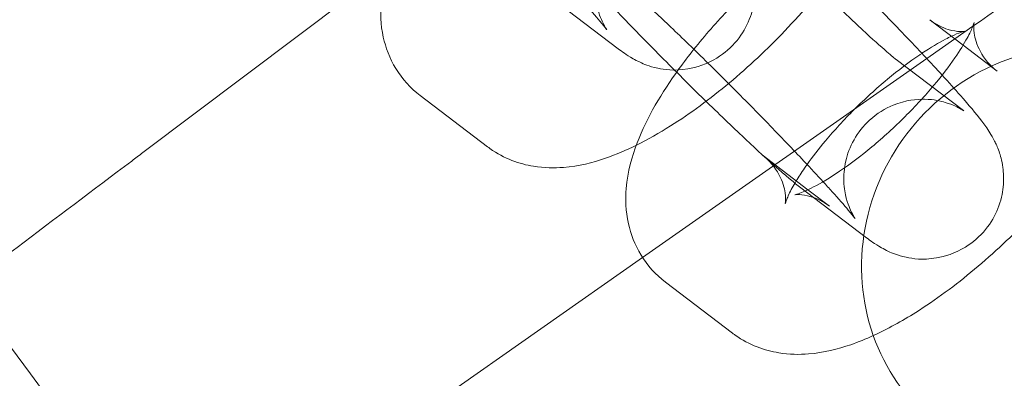
# Model space of a CAD drawing. Units: millimetres. Extents: x 6935 to 12984, y -4558 to 2942.
# Drawn here: x 8814 to 8851, y -581 to -568 of the extents above; entities that cross this region are included whole.
import ezdxf

# ---------------------------------------------------------------- set-up
doc = ezdxf.new("R2010")
doc.units = ezdxf.units.MM

# ---------------------------------------------------------------- blocks, each defined once
blk = doc.blocks.new('A$Cc605049c')
at = {"color": 0, "linetype": 'Continuous', "lineweight": 0}
for p, q in [((-4583.356, 3442.37), (-4574.148, 3449.308)), ((-4568.03, 3448.19), (-4565.509, 3446.271)), ((-4553.8, 3447.35), (-4552.557, 3446.403)), ((-4552.867, 3446.639), (-4552.191, 3447.112)), ((-4553.918, 3445.903), (-4552.867, 3446.639)), ((-4552.557, 3446.403), (-4551.278, 3445.43)), ((-4564.592, 3438.429), (-4553.918, 3445.903)), ((-4555.066, 3445.864), (-4552.545, 3443.945)), ((-4570.416, 3442.591), (-4572.938, 3444.51)), ((-4558.382, 3440.973), (-4560.1, 3442.28)), ((-4558.7, 3441.089), (-4556.178, 3439.17)), ((-4557.578, 3440.361), (-4558.382, 3440.973)), ((-4575.131, 3431.05), (-4564.592, 3438.429)), ((-4561.212, 3435.586), (-4563.733, 3437.505))]:
    blk.add_line(p, q, dxfattribs=at)
blk.add_circle((-4903.507, 3201.118), 392.5, dxfattribs=at)
for radius, start, end in [(365.512, 6.98504, 173.01496), (388.5, 30.88863, 45)]:
    blk.add_arc((-4903.507, 3201.118), radius, start, end, dxfattribs=at)
at = {"color": 0, "linetype": 'Continuous', "lineweight": 0, "extrusion": (0, 0, -1)}
blk.add_ellipse((-4548.628, 3438.482), major_axis=(-4.845, -6.366), ratio=0.948461, start_param=0, end_param=3.141593, dxfattribs=at)
at = {"color": 0, "linetype": 'Continuous', "lineweight": 0}
for points, knots in [([(-4565.509, 3446.271), (-4565.358, 3446.156), (-4565.225, 3446.051), (-4564.876, 3445.854), (-4564.795, 3445.811), (-4564.544, 3445.696), (-4564.365, 3445.613), (-4563.774, 3445.487), (-4563.428, 3445.424), (-4562.572, 3445.567), (-4562.185, 3445.685), (-4561.524, 3446.092), (-4561.257, 3446.323), (-4560.84, 3446.835), (-4560.687, 3447.109), (-4560.463, 3447.664), (-4560.408, 3447.938), (-4560.349, 3448.483), (-4560.368, 3448.722), (-4560.432, 3449.187), (-4560.488, 3449.366), (-4560.599, 3449.687), (-4560.655, 3449.804), (-4560.772, 3450.038), (-4560.828, 3450.132), (-4560.994, 3450.397), (-4561.086, 3450.522), (-4561.412, 3450.95), (-4561.668, 3451.253), (-4562.366, 3452.048), (-4562.825, 3452.551), (-4563.813, 3453.607), (-4564.33, 3454.148), (-4565.365, 3455.214), (-4565.879, 3455.735), (-4566.39, 3456.246)], [4.393177, 4.393177, 4.393177, 4.393177, 4.550257, 4.550257, 4.589668, 4.589668, 4.641813, 4.641813, 4.679597, 4.679597, 4.701597, 4.701597, 4.717319, 4.717319, 4.732411, 4.732411, 4.750052, 4.750052, 4.774128, 4.774128, 4.808918, 4.808918, 4.852833, 4.852833, 4.914315, 4.914315, 5.050787, 5.050787, 5.364946, 5.364946, 5.735394, 5.735394, 6.068478, 6.068478, 6.373325, 6.373325, 6.373325, 6.373325]), ([(-4567.929, 3450.687), (-4567.929, 3450.687), (-4567.928, 3450.686), (-4567.918, 3450.679), (-4567.905, 3450.67), (-4567.864, 3450.644), (-4567.842, 3450.631), (-4567.765, 3450.586), (-4567.701, 3450.549), (-4567.507, 3450.461), (-4567.397, 3450.415), (-4567.057, 3450.315), (-4566.829, 3450.253), (-4566.159, 3450.242), (-4565.757, 3450.271), (-4564.982, 3450.588), (-4564.664, 3450.778), (-4564.153, 3451.247), (-4563.952, 3451.505), (-4563.649, 3452.042), (-4563.554, 3452.317), (-4563.427, 3452.864), (-4563.417, 3453.117), (-4563.433, 3453.608), (-4563.475, 3453.804), (-4563.562, 3454.141), (-4563.609, 3454.259), (-4563.686, 3454.442), (-4563.718, 3454.504), (-4563.773, 3454.609), (-4563.795, 3454.645), (-4563.833, 3454.707), (-4563.844, 3454.723), (-4563.854, 3454.737), (-4563.841, 3454.718), (-4563.772, 3454.629), (-4563.693, 3454.531), (-4563.435, 3454.224), (-4563.225, 3453.984), (-4562.677, 3453.374), (-4562.321, 3452.988), (-4561.509, 3452.125), (-4561.049, 3451.644), (-4560.08, 3450.648), (-4559.572, 3450.133), (-4558.565, 3449.126), (-4558.066, 3448.636), (-4557.136, 3447.736), (-4556.705, 3447.326), (-4555.966, 3446.64), (-4555.654, 3446.36), (-4555.249, 3446.009), (-4555.115, 3445.901), (-4555.066, 3445.864)], [1.300344, 1.300344, 1.300344, 1.300344, 1.323267, 1.323267, 1.369345, 1.369345, 1.40112, 1.40112, 1.449913, 1.449913, 1.486966, 1.486966, 1.523215, 1.523215, 1.551568, 1.551568, 1.568998, 1.568998, 1.583948, 1.583948, 1.600054, 1.600054, 1.620652, 1.620652, 1.649971, 1.649971, 1.686093, 1.686093, 1.722703, 1.722703, 1.765583, 1.765583, 1.825635, 1.825635, 1.922843, 1.922843, 2.088723, 2.088723, 2.335487, 2.335487, 2.628071, 2.628071, 2.9363, 2.9363, 3.249264, 3.249264, 3.562733, 3.562733, 3.873059, 3.873059, 4.17167, 4.17167, 4.393177, 4.393177, 4.393177, 4.393177]), ([(-4553.342, 3445.28), (-4553.552, 3445.51), (-4553.777, 3445.753), (-4554.483, 3446.506), (-4555, 3447.048), (-4556.071, 3448.15), (-4556.624, 3448.711), (-4557.718, 3449.804), (-4558.259, 3450.335), (-4559.283, 3451.325), (-4559.766, 3451.782), (-4560.645, 3452.592), (-4561.032, 3452.938), (-4561.502, 3453.33), (-4561.627, 3453.431), (-4561.757, 3453.53)], [5.566517, 5.566517, 5.566517, 5.566517, 5.735394, 5.735394, 6.068478, 6.068478, 6.395595, 6.395595, 6.722145, 6.722145, 7.05229, 7.05229, 7.398573, 7.398573, 7.53477, 7.53477, 7.53477, 7.53477]), ([(-4572.938, 3444.51), (-4573.299, 3444.785), (-4573.619, 3445.141), (-4574.091, 3445.912), (-4574.242, 3446.322), (-4574.433, 3447.186), (-4574.442, 3447.626), (-4574.356, 3448.67), (-4574.197, 3449.218), (-4573.625, 3450.708), (-4573.087, 3451.607), (-4572.255, 3452.758), (-4572.072, 3452.999), (-4571.882, 3453.238)], [1.521938, 1.521938, 1.521938, 1.521938, 1.639599, 1.639599, 1.759659, 1.759659, 1.911941, 1.911941, 2.16014, 2.16014, 2.617094, 2.617094, 2.738128, 2.738128, 2.738128, 2.738128]), ([(-4555.758, 3452.067), (-4555.769, 3452.037), (-4555.78, 3452.007), (-4556.163, 3451.011), (-4556.7, 3450.113), (-4557.912, 3448.435), (-4558.555, 3447.671), (-4559.908, 3446.252), (-4560.609, 3445.594), (-4562.055, 3444.388), (-4562.798, 3443.84), (-4563.967, 3443.103), (-4564.395, 3442.861), (-4564.825, 3442.648)], [5.287685, 5.287685, 5.287685, 5.287685, 5.301733, 5.301733, 5.758687, 5.758687, 6.143971, 6.143971, 6.503509, 6.503509, 6.865481, 6.865481, 7.074292, 7.074292, 7.074292, 7.074292]), ([(-4561.875, 3451.045), (-4561.859, 3451.033), (-4561.853, 3451.029), (-4561.869, 3451.04), (-4561.882, 3451.049), (-4561.923, 3451.075), (-4561.945, 3451.089), (-4562.022, 3451.134), (-4562.087, 3451.17), (-4562.281, 3451.258), (-4562.39, 3451.305), (-4562.731, 3451.405), (-4562.958, 3451.466), (-4563.628, 3451.478), (-4564.03, 3451.448), (-4564.806, 3451.132), (-4565.123, 3450.941), (-4565.635, 3450.473), (-4565.835, 3450.214), (-4566.138, 3449.677), (-4566.234, 3449.403), (-4566.36, 3448.855), (-4566.37, 3448.603), (-4566.354, 3448.111), (-4566.312, 3447.915), (-4566.225, 3447.578), (-4566.178, 3447.46), (-4566.101, 3447.277), (-4566.069, 3447.215), (-4566.014, 3447.111), (-4565.993, 3447.075), (-4565.954, 3447.012), (-4565.943, 3446.996), (-4565.934, 3446.982), (-4565.947, 3447.001), (-4566.015, 3447.09), (-4566.094, 3447.188), (-4566.352, 3447.495), (-4566.562, 3447.735), (-4566.886, 3448.095), (-4566.962, 3448.179), (-4567.041, 3448.266)], [4.393177, 4.393177, 4.393177, 4.393177, 4.46486, 4.46486, 4.510938, 4.510938, 4.542712, 4.542712, 4.591506, 4.591506, 4.628559, 4.628559, 4.664807, 4.664807, 4.693161, 4.693161, 4.710591, 4.710591, 4.725541, 4.725541, 4.741647, 4.741647, 4.762245, 4.762245, 4.791564, 4.791564, 4.827686, 4.827686, 4.864296, 4.864296, 4.907175, 4.907175, 4.967227, 4.967227, 5.064436, 5.064436, 5.230315, 5.230315, 5.477079, 5.477079, 5.548357, 5.548357, 5.548357, 5.548357]), ([(-4562.665, 3446.249), (-4562.252, 3446.766), (-4561.803, 3447.279), (-4560.675, 3448.463), (-4559.974, 3449.121), (-4558.958, 3449.968), (-4558.66, 3450.205), (-4558.36, 3450.431)], [2.7406741, 2.7406741, 2.7406741, 2.7406741, 3.0023788, 3.0023788, 3.3619163, 3.3619163, 3.5091958, 3.5091958, 3.5091958, 3.5091958]), ([(-4557.811, 3441.276), (-4558.031, 3441.516), (-4558.273, 3441.776), (-4558.948, 3442.494), (-4559.408, 3442.975), (-4560.376, 3443.971), (-4560.885, 3444.486), (-4561.892, 3445.493), (-4562.391, 3445.983), (-4563.32, 3446.883), (-4563.752, 3447.293), (-4564.49, 3447.979), (-4564.802, 3448.259), (-4565.208, 3448.61), (-4565.341, 3448.718), (-4565.39, 3448.755)], [5.578182, 5.578182, 5.578182, 5.578182, 5.769664, 5.769664, 6.077892, 6.077892, 6.390857, 6.390857, 6.704326, 6.704326, 7.014652, 7.014652, 7.313262, 7.313262, 7.53477, 7.53477, 7.53477, 7.53477]), ([(-4566.459, 3448.631), (-4566.453, 3448.625), (-4566.448, 3448.619), (-4565.974, 3448.113), (-4565.457, 3447.571), (-4564.386, 3446.469), (-4563.833, 3445.908), (-4562.739, 3444.816), (-4562.198, 3444.284), (-4561.173, 3443.294), (-4560.691, 3442.837), (-4559.812, 3442.027), (-4559.425, 3441.681), (-4558.955, 3441.289), (-4558.83, 3441.188), (-4558.7, 3441.089)], [2.589812, 2.589812, 2.589812, 2.589812, 2.593802, 2.593802, 2.926885, 2.926885, 3.254003, 3.254003, 3.580553, 3.580553, 3.910697, 3.910697, 4.25698, 4.25698, 4.393177, 4.393177, 4.393177, 4.393177]), ([(-4552.143, 3447.259), (-4552.143, 3447.259), (-4552.144, 3447.257), (-4552.149, 3447.238), (-4552.165, 3447.181), (-4552.241, 3446.99), (-4552.31, 3446.842), (-4552.521, 3446.454), (-4552.677, 3446.2), (-4553.087, 3445.604), (-4553.354, 3445.254), (-4553.981, 3444.507), (-4554.348, 3444.108), (-4555.135, 3443.324), (-4555.558, 3442.938), (-4556.393, 3442.242), (-4556.807, 3441.93), (-4557.551, 3441.424), (-4557.887, 3441.224), (-4558.407, 3440.955), (-4558.607, 3440.871), (-4558.824, 3440.797), (-4558.878, 3440.786), (-4558.878, 3440.786)], [5.153034, 5.153034, 5.153034, 5.153034, 5.178431, 5.178431, 5.318325, 5.318325, 5.491379, 5.491379, 5.704828, 5.704828, 5.95378, 5.95378, 6.225184, 6.225184, 6.505403, 6.505403, 6.78189, 6.78189, 7.039929, 7.039929, 7.260407, 7.260407, 7.413336, 7.413336, 7.413336, 7.413336]), ([(-4552.996, 3446.738), (-4552.852, 3446.805), (-4552.73, 3446.853), (-4552.544, 3446.917), (-4552.488, 3446.927), (-4552.513, 3446.923), (-4552.566, 3446.913), (-4552.778, 3446.922), (-4552.929, 3446.938), (-4553.321, 3447.059), (-4553.567, 3447.172), (-4553.8, 3447.35)], [3.9684068, 3.9684068, 3.9684068, 3.9684068, 4.1188142, 4.1188142, 4.2887778, 4.2887778, 4.420607, 4.420607, 4.5404344, 4.5404344, 4.6635305, 4.6635305, 4.6635305, 4.6635305]), ([(-4551.278, 3445.43), (-4551.534, 3445.625), (-4551.763, 3445.898), (-4552.05, 3446.427), (-4552.114, 3446.673), (-4552.163, 3447.015), (-4552.158, 3447.125), (-4552.149, 3447.237), (-4552.143, 3447.259), (-4552.143, 3447.259)], [4.6635305, 4.6635305, 4.6635305, 4.6635305, 4.7986357, 4.7986357, 4.9332735, 4.9332735, 5.0566337, 5.0566337, 5.1530343, 5.1530343, 5.1530343, 5.1530343]), ([(-4554.102, 3446.099), (-4553.774, 3446.318), (-4553.469, 3446.497), (-4553.135, 3446.671), (-4553.063, 3446.706), (-4552.996, 3446.738)], [3.6606543, 3.6606543, 3.6606543, 3.6606543, 3.8983362, 3.8983362, 3.9684068, 3.9684068, 3.9684068, 3.9684068]), ([(-4563.733, 3437.505), (-4564.095, 3437.78), (-4564.415, 3438.137), (-4564.887, 3438.908), (-4565.037, 3439.317), (-4565.229, 3440.182), (-4565.237, 3440.622), (-4565.152, 3441.665), (-4564.993, 3442.213), (-4564.42, 3443.703), (-4563.883, 3444.602), (-4563.047, 3445.759), (-4562.86, 3446.004), (-4562.665, 3446.249)], [1.521938, 1.521938, 1.521938, 1.521938, 1.639599, 1.639599, 1.759659, 1.759659, 1.911941, 1.911941, 2.16014, 2.16014, 2.617094, 2.617094, 2.740674, 2.740674, 2.740674, 2.740674]), ([(-4558.414, 3441.926), (-4558.213, 3442.207), (-4557.981, 3442.508), (-4557.397, 3443.203), (-4557.03, 3443.602), (-4556.243, 3444.387), (-4555.821, 3444.772), (-4554.985, 3445.468), (-4554.571, 3445.781), (-4554.158, 3446.061), (-4554.13, 3446.08), (-4554.102, 3446.099)], [2.599044, 2.599044, 2.599044, 2.599044, 2.812188, 2.812188, 3.083592, 3.083592, 3.363811, 3.363811, 3.640298, 3.640298, 3.660654, 3.660654, 3.660654, 3.660654]), ([(-4546.262, 3446.07), (-4546.341, 3445.68), (-4546.453, 3445.321), (-4546.958, 3444.007), (-4547.495, 3443.108), (-4548.708, 3441.431), (-4549.351, 3440.666), (-4550.703, 3439.247), (-4551.405, 3438.59), (-4552.85, 3437.383), (-4553.593, 3436.835), (-4554.865, 3436.035), (-4555.393, 3435.742), (-4555.929, 3435.497)], [5.137091, 5.137091, 5.137091, 5.137091, 5.301733, 5.301733, 5.758687, 5.758687, 6.143971, 6.143971, 6.503509, 6.503509, 6.865481, 6.865481, 7.124116, 7.124116, 7.124116, 7.124116]), ([(-4556.178, 3439.17), (-4556.028, 3439.056), (-4555.895, 3438.951), (-4555.546, 3438.754), (-4555.465, 3438.71), (-4555.214, 3438.595), (-4555.034, 3438.513), (-4554.444, 3438.387), (-4554.098, 3438.324), (-4553.242, 3438.467), (-4552.854, 3438.584), (-4552.194, 3438.991), (-4551.927, 3439.222), (-4551.509, 3439.734), (-4551.356, 3440.008), (-4551.132, 3440.564), (-4551.077, 3440.837), (-4551.018, 3441.383), (-4551.037, 3441.622), (-4551.101, 3442.087), (-4551.157, 3442.266), (-4551.269, 3442.586), (-4551.325, 3442.704), (-4551.442, 3442.938), (-4551.498, 3443.031), (-4551.663, 3443.296), (-4551.756, 3443.421), (-4552.082, 3443.85), (-4552.337, 3444.152), (-4552.863, 3444.751), (-4553.092, 3445.006), (-4553.342, 3445.28)], [4.393177, 4.393177, 4.393177, 4.393177, 4.550257, 4.550257, 4.589668, 4.589668, 4.641813, 4.641813, 4.679597, 4.679597, 4.701597, 4.701597, 4.717319, 4.717319, 4.732411, 4.732411, 4.750052, 4.750052, 4.774128, 4.774128, 4.808918, 4.808918, 4.852833, 4.852833, 4.914315, 4.914315, 5.050787, 5.050787, 5.364946, 5.364946, 5.566517, 5.566517, 5.566517, 5.566517]), ([(-4552.545, 3443.945), (-4552.529, 3443.933), (-4552.522, 3443.928), (-4552.538, 3443.94), (-4552.551, 3443.949), (-4552.592, 3443.975), (-4552.614, 3443.988), (-4552.691, 3444.033), (-4552.756, 3444.07), (-4552.95, 3444.158), (-4553.059, 3444.204), (-4553.4, 3444.304), (-4553.628, 3444.366), (-4554.297, 3444.378), (-4554.7, 3444.348), (-4555.475, 3444.031), (-4555.793, 3443.841), (-4556.304, 3443.372), (-4556.505, 3443.114), (-4556.807, 3442.577), (-4556.903, 3442.302), (-4557.029, 3441.755), (-4557.04, 3441.502), (-4557.024, 3441.011), (-4556.981, 3440.815), (-4556.895, 3440.478), (-4556.848, 3440.36), (-4556.77, 3440.177), (-4556.739, 3440.115), (-4556.684, 3440.01), (-4556.662, 3439.974), (-4556.624, 3439.912), (-4556.613, 3439.896), (-4556.603, 3439.882), (-4556.616, 3439.901), (-4556.684, 3439.99), (-4556.763, 3440.088), (-4557.021, 3440.395), (-4557.231, 3440.635), (-4557.585, 3441.028), (-4557.695, 3441.149), (-4557.811, 3441.276)], [4.393177, 4.393177, 4.393177, 4.393177, 4.46486, 4.46486, 4.510938, 4.510938, 4.542712, 4.542712, 4.591506, 4.591506, 4.628559, 4.628559, 4.664807, 4.664807, 4.693161, 4.693161, 4.710591, 4.710591, 4.725541, 4.725541, 4.741647, 4.741647, 4.762245, 4.762245, 4.791564, 4.791564, 4.827686, 4.827686, 4.864296, 4.864296, 4.907175, 4.907175, 4.967227, 4.967227, 5.064436, 5.064436, 5.230315, 5.230315, 5.477079, 5.477079, 5.578182, 5.578182, 5.578182, 5.578182]), ([(-4564.825, 3442.648), (-4565.205, 3442.461), (-4565.587, 3442.296), (-4566.473, 3441.991), (-4566.981, 3441.861), (-4567.906, 3441.787), (-4568.278, 3441.789), (-4569.2, 3441.941), (-4569.786, 3442.14), (-4570.353, 3442.544), (-4570.385, 3442.567), (-4570.416, 3442.591)], [7.0742924, 7.0742924, 7.0742924, 7.0742924, 7.2589198, 7.2589198, 7.4880975, 7.4880975, 7.6235486, 7.6235486, 7.7949481, 7.7949481, 7.8051232, 7.8051232, 7.8051232, 7.8051232]), ([(-4583.356, 3442.37), (-4583.495, 3442.264), (-4583.635, 3442.159), (-4586.669, 3439.873), (-4589.542, 3437.708), (-4594.927, 3433.65), (-4597.385, 3431.798), (-4601.392, 3428.778), (-4602.965, 3427.593), (-4605.111, 3425.976), (-4605.772, 3425.477), (-4606.072, 3425.252)], [1.035395, 1.035395, 1.035395, 1.035395, 1.087873, 1.087873, 2.175317, 2.175317, 3.264573, 3.264573, 4.270459, 4.270459, 5.149343, 5.149343, 5.149343, 5.149343]), ([(-4560.1, 3442.28), (-4559.844, 3442.085), (-4559.615, 3441.812), (-4559.328, 3441.283), (-4559.264, 3441.037), (-4559.215, 3440.696), (-4559.22, 3440.586), (-4559.231, 3440.46), (-4559.237, 3440.442), (-4559.23, 3440.472), (-4559.213, 3440.53), (-4559.137, 3440.72), (-4559.068, 3440.868), (-4558.929, 3441.125), (-4558.878, 3441.214), (-4558.822, 3441.307)], [1.5219379, 1.5219379, 1.5219379, 1.5219379, 1.657043, 1.657043, 1.7916809, 1.7916809, 1.915041, 1.915041, 2.0368381, 2.0368381, 2.1767323, 2.1767323, 2.3497864, 2.3497864, 2.4322194, 2.4322194, 2.4322194, 2.4322194]), ([(-4558.822, 3441.307), (-4558.732, 3441.456), (-4558.628, 3441.617), (-4558.48, 3441.832), (-4558.447, 3441.879), (-4558.414, 3441.926)], [2.4322194, 2.4322194, 2.4322194, 2.4322194, 2.563235, 2.563235, 2.5990441, 2.5990441, 2.5990441, 2.5990441]), ([(-4558.878, 3440.786), (-4558.878, 3440.786), (-4558.878, 3440.786), (-4558.865, 3440.788), (-4558.812, 3440.797), (-4558.6, 3440.788), (-4558.449, 3440.772), (-4558.057, 3440.651), (-4557.811, 3440.539), (-4557.578, 3440.361)], [7.4133363, 7.4133363, 7.4133363, 7.4133363, 7.4303704, 7.4303704, 7.5621996, 7.5621996, 7.6820271, 7.6820271, 7.8051232, 7.8051232, 7.8051232, 7.8051232]), ([(-4555.929, 3435.497), (-4556.208, 3435.37), (-4556.489, 3435.255), (-4557.268, 3434.987), (-4557.776, 3434.856), (-4558.701, 3434.782), (-4559.073, 3434.785), (-4559.996, 3434.936), (-4560.582, 3435.135), (-4561.149, 3435.539), (-4561.18, 3435.562), (-4561.212, 3435.586)], [7.1241157, 7.1241157, 7.1241157, 7.1241157, 7.2589198, 7.2589198, 7.4880975, 7.4880975, 7.6235486, 7.6235486, 7.7949481, 7.7949481, 7.8051232, 7.8051232, 7.8051232, 7.8051232])]:
    blk.add_open_spline(points, degree=3, knots=knots, dxfattribs=at)
blk.add_open_spline([(-4547.707, 3450.252), (-4549.172, 3449.226), (-4550.675, 3448.174), (-4552.191, 3447.112)], degree=3, dxfattribs=at)

msp = doc.modelspace()

# ---------------------------------------------------------------- block references
msp.add_blockref('A$Cc605049c', (13402.015, -4015.003))

doc.saveas('drawing.dxf')
